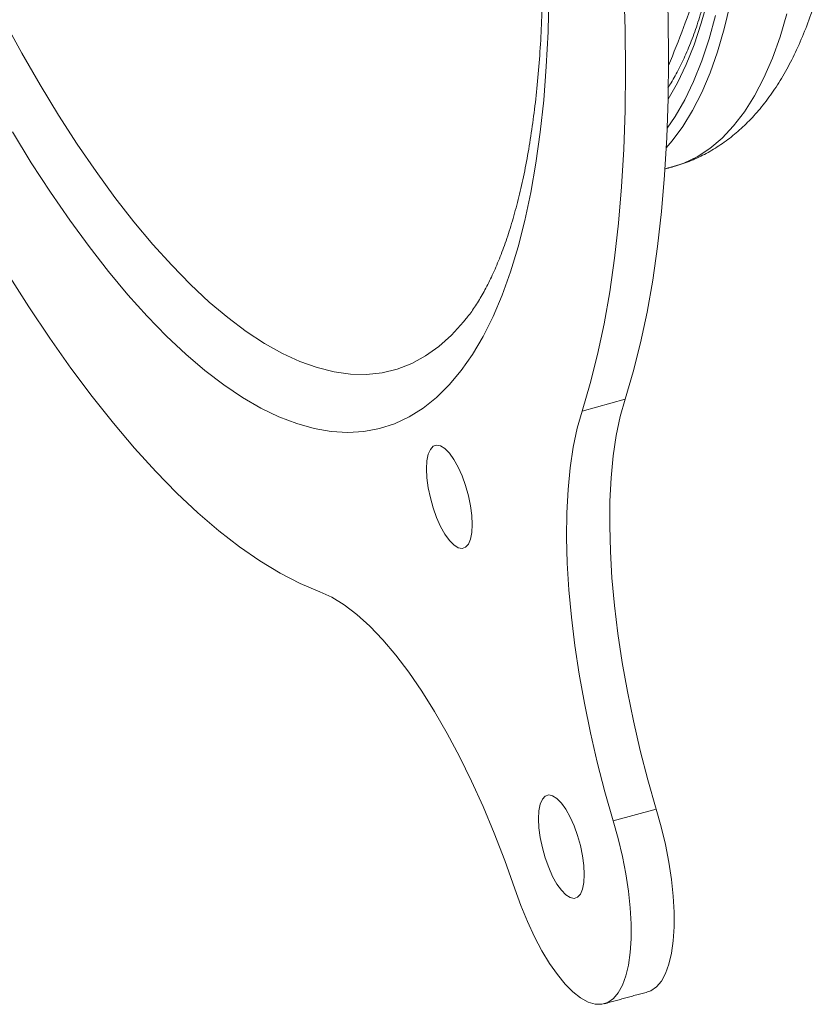
# Model space of a CAD drawing. Units: inches. Extents: x 4 to 132, y 2 to 86.
# Drawn here: x 126 to 128, y 51 to 53 of the extents above; entities that cross this region are included whole.
import ezdxf

# ---------------------------------------------------------------- set-up
doc = ezdxf.new("R2010")
doc.units = ezdxf.units.IN
doc.header["$MEASUREMENT"] = 0

msp = doc.modelspace()

# ---------------------------------------------------------------- linework, layer by layer
at = {"color": 7, "linetype": 'Continuous', "lineweight": 15}
for p, q in [((127.0767, 52.7871), (127.075, 52.785)), ((127.374, 52.6332), (127.293, 52.611)), ((127.4328, 51.8618), (127.3518, 51.8396))]:
    msp.add_line(p, q, dxfattribs=at)
at = {"color": 7, "linetype": 'Continuous', "lineweight": 15, "flags": 128}
for points in [[(127.374, 52.6332), (127.3894, 52.6848), (127.4032, 52.7395), (127.4154, 52.7972), (127.426, 52.8576), (127.4351, 52.9208), (127.4425, 52.9867), (127.4483, 53.055), (127.4524, 53.1258), (127.4549, 53.1988), (127.4557, 53.2739), (127.4549, 53.3511), (127.4524, 53.4302), (127.4483, 53.511), (127.4425, 53.5934), (127.4351, 53.6773), (127.426, 53.7625), (127.4154, 53.8489), (127.4032, 53.9363), (127.3894, 54.0246), (127.374, 54.1136)], [(127.293, 52.611), (127.3083, 52.6626), (127.3221, 52.7173), (127.3344, 52.775), (127.345, 52.8354), (127.354, 52.8987), (127.3615, 52.9645), (127.3672, 53.0328), (127.3714, 53.1036), (127.3739, 53.1766), (127.3747, 53.2517), (127.3739, 53.3289), (127.3714, 53.408), (127.3672, 53.4888), (127.3615, 53.5712), (127.354, 53.6551), (127.345, 53.7403), (127.3344, 53.8267), (127.3221, 53.9141), (127.3083, 54.0024), (127.293, 54.0914)], [(127.4549, 53.198), (127.455, 53.1982), (127.4728, 53.229), (127.4892, 53.2631), (127.5041, 53.3004), (127.5175, 53.3409), (127.5295, 53.3844), (127.5399, 53.4308), (127.5488, 53.48), (127.5561, 53.532), (127.5617, 53.5864), (127.5658, 53.6434), (127.5683, 53.7026), (127.5691, 53.7639)], [(127.2306, 53.3924), (127.2289, 53.3248), (127.2257, 53.2594), (127.2208, 53.1963), (127.2143, 53.1356), (127.2063, 53.0776), (127.1966, 53.0221), (127.1854, 52.9695), (127.1726, 52.9198), (127.1584, 52.873), (127.1426, 52.8294), (127.1254, 52.7889), (127.1068, 52.7516), (127.0868, 52.7177), (127.0654, 52.6872), (127.0428, 52.6601), (127.0189, 52.6365), (126.9938, 52.6165), (126.9675, 52.6), (126.9402, 52.5872), (126.9117, 52.5781), (126.8823, 52.5726), (126.852, 52.5708), (126.8207, 52.5726), (126.7887, 52.5782), (126.7559, 52.5874), (126.7224, 52.6002), (126.6883, 52.6167), (126.6537, 52.6368), (126.6185, 52.6604), (126.583, 52.6876), (126.5471, 52.7181), (126.5109, 52.7521), (126.4746, 52.7894), (126.4381, 52.83), (126.4015, 52.8737), (126.365, 52.9205), (126.3286, 52.9702), (126.2923, 53.0229), (126.2563, 53.0783), (126.2206, 53.1365)], [(127.572, 53.3765), (127.5608, 53.3305), (127.5481, 53.2873), (127.5339, 53.2473), (127.5183, 53.2104), (127.5012, 53.1768), (127.4827, 53.1465), (127.4629, 53.1196), (127.4515, 53.1063)], [(127.075, 52.785), (127.0701, 52.7789), (127.0475, 52.754), (127.0236, 52.7326), (126.9985, 52.7148), (126.9723, 52.7006), (126.945, 52.6901), (126.9167, 52.6832), (126.8874, 52.68), (126.8573, 52.6806), (126.8262, 52.6848), (126.7945, 52.6927), (126.762, 52.7043), (126.7288, 52.7196), (126.6951, 52.7384), (126.6609, 52.7608), (126.6263, 52.7868), (126.5913, 52.8162), (126.556, 52.8491), (126.5205, 52.8853), (126.4849, 52.9247), (126.4493, 52.9673), (126.4136, 53.0131), (126.3781, 53.0618), (126.3427, 53.1134), (126.3076, 53.1678), (126.2728, 53.2249), (126.2383, 53.2845), (126.2044, 53.3466)], [(127.4532, 53.1434), (127.468, 53.1651), (127.4862, 53.1966), (127.503, 53.2315), (127.5183, 53.2698), (127.5321, 53.3112), (127.5443, 53.3557)], [(127.4649, 53.0711), (127.4845, 53.0776), (127.5097, 53.0896), (127.5338, 53.1052), (127.5567, 53.1246), (127.5783, 53.1476), (127.5986, 53.1743), (127.6176, 53.2044), (127.6351, 53.238), (127.6512, 53.2749), (127.6658, 53.3151), (127.6788, 53.3585)], [(126.0223, 53.2168), (126.0592, 53.1426), (126.0967, 53.0706), (126.1348, 53.001), (126.1733, 52.9338), (126.2122, 52.8691), (126.2515, 52.8072), (126.2911, 52.748), (126.3308, 52.6917), (126.3707, 52.6384), (126.4107, 52.5882), (126.4506, 52.5411), (126.4905, 52.4972), (126.5303, 52.4567), (126.5699, 52.4196), (126.6091, 52.3859), (126.6481, 52.3557), (126.6866, 52.3291), (126.7247, 52.3061), (126.7622, 52.2867), (126.7991, 52.271)], [(127.4328, 51.8618), (127.417, 51.9169), (127.4027, 51.9723), (127.3898, 52.0279), (127.3784, 52.0832), (127.3686, 52.138), (127.3605, 52.1921), (127.354, 52.2451), (127.3493, 52.2969), (127.3463, 52.347), (127.345, 52.3953), (127.3455, 52.4414), (127.3478, 52.4853), (127.3518, 52.5266), (127.3575, 52.5652), (127.3649, 52.6007), (127.374, 52.6332)], [(127.3518, 51.8396), (127.336, 51.8947), (127.3216, 51.9501), (127.3087, 52.0057), (127.2974, 52.061), (127.2876, 52.1159), (127.2794, 52.1699), (127.273, 52.223), (127.2682, 52.2747), (127.2652, 52.3248), (127.264, 52.3731), (127.2645, 52.4193), (127.2667, 52.4631), (127.2707, 52.5044), (127.2765, 52.543), (127.2839, 52.5785), (127.293, 52.611)], [(127.0863, 52.3973), (127.0855, 52.4143), (127.083, 52.4327), (127.079, 52.4517), (127.0737, 52.4707), (127.0672, 52.4889), (127.0597, 52.5055), (127.0516, 52.52), (127.0432, 52.5318), (127.0348, 52.5405), (127.0268, 52.5456), (127.0193, 52.5471), (127.0128, 52.5448), (127.0074, 52.5389), (127.0035, 52.5296), (127.001, 52.5172), (127.0002, 52.5022), (127.001, 52.4852), (127.0035, 52.4668), (127.0074, 52.4477), (127.0128, 52.4288), (127.0193, 52.4106), (127.0268, 52.394), (127.0348, 52.3795), (127.0432, 52.3677), (127.0516, 52.359), (127.0597, 52.3539), (127.0672, 52.3524), (127.0737, 52.3547), (127.079, 52.3606), (127.083, 52.3699), (127.0855, 52.3823), (127.0863, 52.3973)], [(126.7991, 52.271), (126.8219, 52.2605), (126.8453, 52.2462), (126.8692, 52.228), (126.8934, 52.2062), (126.9179, 52.1807), (126.9425, 52.1518), (126.967, 52.1195), (126.9914, 52.0841), (127.0155, 52.0457), (127.0392, 52.0045), (127.0623, 51.9608), (127.0849, 51.9147), (127.1066, 51.8666), (127.1275, 51.8165), (127.1475, 51.7649), (127.1663, 51.7119)], [(127.2971, 51.7388), (127.2963, 51.7558), (127.2939, 51.7742), (127.2899, 51.7932), (127.2845, 51.8122), (127.278, 51.8303), (127.2706, 51.847), (127.2625, 51.8615), (127.2541, 51.8733), (127.2457, 51.8819), (127.2376, 51.8871), (127.2302, 51.8886), (127.2236, 51.8863), (127.2183, 51.8804), (127.2143, 51.871), (127.2119, 51.8586), (127.211, 51.8436), (127.2119, 51.8266), (127.2143, 51.8082), (127.2183, 51.7892), (127.2236, 51.7702), (127.2302, 51.7521), (127.2376, 51.7354), (127.2457, 51.7209), (127.2541, 51.7091), (127.2625, 51.7005), (127.2706, 51.6953), (127.278, 51.6938), (127.2845, 51.6961), (127.2899, 51.702), (127.2939, 51.7114), (127.2963, 51.7238), (127.2971, 51.7388)], [(127.4161, 51.5178), (127.4226, 51.5202), (127.4331, 51.5274), (127.4423, 51.5382), (127.4501, 51.5525), (127.4565, 51.57), (127.4614, 51.5907), (127.4646, 51.6141), (127.4663, 51.6401), (127.4662, 51.6682), (127.4646, 51.6982), (127.4612, 51.7296), (127.4563, 51.7621), (127.4499, 51.7952), (127.442, 51.8286), (127.4328, 51.8618)], [(127.1663, 51.7119), (127.1778, 51.6803), (127.1903, 51.6501), (127.2036, 51.6217), (127.2175, 51.5954), (127.2319, 51.5716), (127.2465, 51.5506), (127.2613, 51.5326), (127.2759, 51.5178), (127.2903, 51.5065), (127.3042, 51.4988), (127.3175, 51.4948), (127.33, 51.4946), (127.3416, 51.4981), (127.352, 51.5052), (127.3612, 51.516), (127.369, 51.5303), (127.3754, 51.5479), (127.3803, 51.5685), (127.3836, 51.5919), (127.3852, 51.6179), (127.3852, 51.646), (127.3835, 51.676), (127.3802, 51.7074), (127.3753, 51.7399), (127.3689, 51.773), (127.361, 51.8064), (127.3518, 51.8396)]]:
    msp.add_lwpolyline(points, dxfattribs=at)
at = {"color": 7, "linetype": 'Continuous', "lineweight": 15}
msp.add_arc((125.3479, 54.1345), 2.2815, 337.4971, 341.3633, dxfattribs=at)
for points, knots in [([(126.1489, 56.1744), (126.154, 56.1725), (126.1664, 56.1676), (126.1882, 56.1566), (126.2135, 56.1418), (126.24, 56.1239), (126.2674, 56.1032), (126.2958, 56.0794), (126.3251, 56.0526), (126.355, 56.0227), (126.3856, 55.9899), (126.4166, 55.954), (126.4481, 55.9153), (126.4799, 55.8736), (126.5118, 55.8292), (126.5439, 55.782), (126.576, 55.7322), (126.6081, 55.6798), (126.6399, 55.625), (126.6716, 55.5679), (126.7029, 55.5086), (126.7338, 55.4472), (126.7643, 55.3838), (126.7942, 55.3186), (126.8236, 55.2517), (126.8523, 55.1832), (126.8802, 55.1132), (126.9074, 55.0419), (126.9337, 54.9695), (126.9592, 54.896), (126.9837, 54.8216), (127.0072, 54.7465), (127.0296, 54.6708), (127.051, 54.5946), (127.0712, 54.5182), (127.0903, 54.4416), (127.1081, 54.3649), (127.1248, 54.2885), (127.1401, 54.2123), (127.1542, 54.1365), (127.1669, 54.0614), (127.1783, 53.987), (127.1883, 53.9135), (127.1969, 53.841), (127.2042, 53.7697), (127.21, 53.6998), (127.2145, 53.6313), (127.2175, 53.5644), (127.2191, 53.4992), (127.2194, 53.436), (127.2182, 53.3748), (127.2158, 53.3157), (127.2119, 53.2589), (127.2068, 53.2046), (127.2004, 53.1528), (127.1928, 53.1036), (127.1841, 53.0572), (127.1742, 53.0137), (127.1634, 52.9731), (127.1517, 52.9356), (127.1391, 52.9012), (127.1259, 52.8701), (127.1121, 52.842), (127.0979, 52.8173), (127.0856, 52.7985), (127.0781, 52.7892), (127.0755, 52.7859)], [0, 0, 0, 0, 0.0106919, 0.0262068, 0.0415554, 0.0568382, 0.072113, 0.0874094, 0.1027528, 0.118157, 0.1336278, 0.1491669, 0.1647722, 0.1804408, 0.1961677, 0.2119484, 0.2277776, 0.2436511, 0.2595638, 0.2755117, 0.2914909, 0.3074978, 0.323529, 0.3395817, 0.3556534, 0.3717413, 0.3878434, 0.4039576, 0.4200821, 0.4362151, 0.4523548, 0.4684997, 0.4846485, 0.5007997, 0.5169519, 0.5331033, 0.5492522, 0.5653977, 0.5815381, 0.5976718, 0.613797, 0.6299125, 0.6460162, 0.6621059, 0.6781799, 0.6942358, 0.7102708, 0.7262822, 0.7422668, 0.7582212, 0.7741418, 0.7900242, 0.8058643, 0.8216571, 0.8373976, 0.8530806, 0.8687014, 0.8842556, 0.8997399, 0.9151535, 0.9304985, 0.9457835, 0.9610249, 0.9762532, 0.9914988, 1, 1, 1, 1]), ([(127.4207, 54.7289), (127.4231, 54.7204), (127.4321, 54.6888), (127.4464, 54.6339), (127.4637, 54.5644), (127.4796, 54.4949), (127.4943, 54.4255), (127.5077, 54.3565), (127.5198, 54.2879), (127.5305, 54.22), (127.5399, 54.1529), (127.5478, 54.0867), (127.5544, 54.0217), (127.5595, 53.9579), (127.5632, 53.8955), (127.5654, 53.8357), (127.566, 53.7948), (127.5661, 53.7638), (127.5659, 53.7321), (127.5646, 53.6848), (127.5617, 53.6307), (127.5574, 53.5788), (127.5517, 53.5292), (127.5447, 53.482), (127.5363, 53.4374), (127.5267, 53.3954), (127.5158, 53.3562), (127.5037, 53.3198), (127.4904, 53.2862), (127.4761, 53.2559), (127.4641, 53.2337), (127.4567, 53.2227), (127.4546, 53.2197)], [0, 0, 0, 0, 0.013698, 0.050481, 0.087263, 0.124044, 0.160821, 0.197594, 0.23436, 0.271119, 0.307868, 0.344606, 0.381332, 0.418042, 0.454735, 0.491407, 0.526111, 0.530657, 0.549969, 0.586569, 0.623141, 0.659676, 0.696168, 0.732614, 0.769009, 0.805349, 0.841632, 0.87786, 0.914041, 0.950192, 0.986339, 1, 1, 1, 1]), ([(127.4648, 53.0713), (127.4661, 53.0715), (127.4775, 53.0741), (127.4985, 53.0821), (127.5272, 53.0954), (127.5545, 53.112), (127.5805, 53.1316), (127.6052, 53.1542), (127.6286, 53.1799), (127.6507, 53.2089), (127.6714, 53.2411), (127.6906, 53.2766), (127.7082, 53.3155), (127.7221, 53.3511), (127.7294, 53.3746), (127.7321, 53.3833)], [0, 0, 0, 0, 0.009189, 0.08665, 0.164059, 0.242066, 0.321377, 0.402634, 0.486365, 0.572911, 0.662345, 0.754415, 0.848588, 0.944176, 1, 1, 1, 1])]:
    msp.add_open_spline(points, degree=3, knots=knots, dxfattribs=at)
for points in [[(127.4491, 53.0668), (127.4649, 53.0711)], [(127.335, 51.4956), (127.4161, 51.5178)]]:
    msp.add_open_spline(points, degree=1, dxfattribs=at)

doc.saveas('drawing.dxf')
